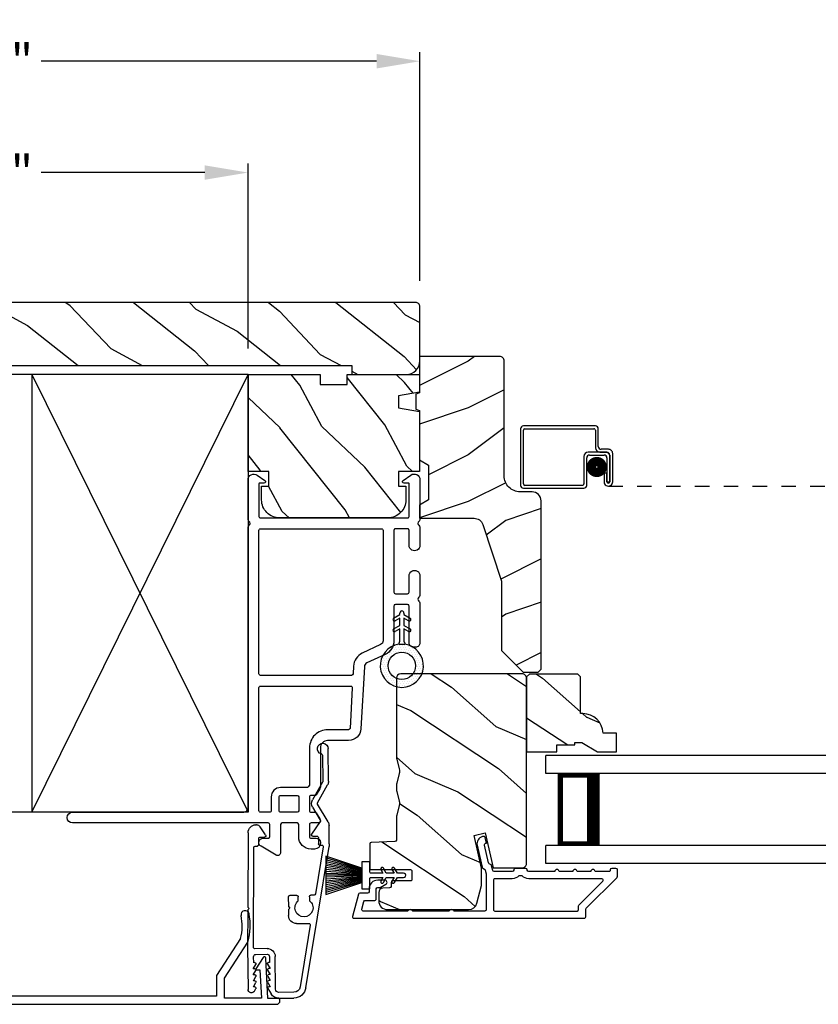
# Model space of a CAD drawing. Extents: x 34 to 204, y -88 to -44.
# Drawn here: x 160 to 165, y -69 to -62 of the extents above; entities that cross this region are included whole.
import ezdxf

# ---------------------------------------------------------------- set-up
doc = ezdxf.new("R2010")
doc.units = 0
doc.header["$LTSCALE"] = 2
doc.header["$MEASUREMENT"] = 0
doc.header["$PDMODE"] = 3
doc.linetypes.add('HIDDEN', pattern=[0.075, 0.05, -0.025])
doc.layers.get('0').update_dxf_attribs({"linetype": 'CONTINUOUS'})
doc.layers.get('DEFPOINTS').update_dxf_attribs({"color": 3, "linetype": 'CONTINUOUS'})
doc.layers.add('Dim', color=7, linetype='CONTINUOUS')
doc.styles.get("Standard").update_dxf_attribs({"font": 'arial.ttf'})
doc.dimstyles.get("Standard").update_dxf_attribs({"dimtxt": 0.24, "dimasz": 0.3, "dimexe": 0.0625, "dimexo": 0.18, "dimgap": 0.09, "dimtad": 0, "dimdec": 4, "dimzin": 0, "dimdsep": 46, "dimlunit": 4, "dimtxsty": 'STANDARD', "dimcen": 0, "dimadec": 5, "dimazin": 0, "dimtfac": 1, "dimtdec": 4, "dimtofl": 0, "dimtmove": 0, "dimatfit": 3, "dimfxl": 1, "dimtolj": 1, "dimtzin": 0, "dimarcsym": 0})

# ---------------------------------------------------------------- blocks, each defined once
blk = doc.blocks.new('*D39')
at = {"layer": 'DEFPOINTS', "color": 0, "transparency": 16777216}
for p in [(157.9208, -63.0697), (157.9208, -64.4704), (161.4208, -64.4704)]:
    blk.add_point(p, dxfattribs=at)
at = {"layer": 'Dim', "color": 0, "lineweight": -2, "transparency": 16777216}
for p, q in [((157.9208, -64.2904), (157.9208, -63.0072)), ((161.4208, -64.2904), (161.4208, -63.0072)), ((158.2208, -63.0697), (159.3555, -63.0697)), ((161.1208, -63.0697), (159.9862, -63.0697))]:
    blk.add_line(p, q, dxfattribs=at)
at = {"layer": 'Dim', "color": 0, "transparency": 16777216}
for points in [[(158.2208, -63.0197), (158.2208, -63.1197), (157.9208, -63.0697)], [(161.1208, -63.0197), (161.1208, -63.1197), (161.4208, -63.0697)]]:
    blk.add_solid(points, dxfattribs=at)
at = {"layer": 'Dim', "color": 0, "transparency": 16777216, "insert": (159.6708, -63.0697), "char_height": 0.24, "attachment_point": 5}
blk.add_mtext('\\A1;3{\\H1x;\\S1/2;}"', dxfattribs=at)
blk = doc.blocks.new('A$C73284203')
at = {"color": 7, "linetype": 'Continuous'}
for p, q in [((0.2229, 0.4314), (0.3852, 0.1814)), ((0.4396, 0.2005), (0.2737, 0.456)), ((3.6763, 0.456), (3.5104, 0.2005)), ((3.5648, 0.1814), (3.7271, 0.4314)), ((0.0981, 0.3205), (0.083, 0.04)), ((0.1682, 0.2457), (0.1164, 0.3254)), ((3.8336, 0.3254), (3.7818, 0.2457)), ((3.867, 0.04), (3.8519, 0.3205)), ((0.1282, 0.043), (0.1387, 0.238)), ((0.1387, 0.238), (0.164, 0.238)), ((3.786, 0.238), (3.8113, 0.238)), ((3.8113, 0.238), (3.8218, 0.043)), ((0.3852, 0.1814), (0.3852, 0.043)), ((0.4412, 0.056), (0.4412, 0.195)), ((3.5088, 0.195), (3.5088, 0.056)), ((3.5648, 0.043), (3.5648, 0.1814)), ((0, 0.03), (0, 0.026)), ((0.083, 0.04), (0.01, 0.04)), ((0.3852, 0.043), (0.1282, 0.043)), ((3.5088, 0.056), (0.4412, 0.056)), ((3.8218, 0.043), (3.5648, 0.043)), ((3.94, 0.04), (3.867, 0.04)), ((3.95, 0.026), (3.95, 0.03)), ((0.026, 0), (3.924, 0))]:
    blk.add_line(p, q, dxfattribs=at)
for centre, radius, start, end in [((0.606, 0.545), 0.4, 168.05403, 196.10029), ((0.2421, 0.622), 0.028, 348.05403, 168.05403), ((0.606, 0.545), 0.344, 168.05403, 194.99747), ((3.344, 0.545), 0.344, 345.00253, 11.94597), ((3.7079, 0.622), 0.028, 11.94597, 191.94597), ((3.344, 0.545), 0.4, 343.89971, 11.94597), ((0.2313, 0.4368), 0.01, 196.10029, 212.99295), ((3.7187, 0.4368), 0.01, 327.00705, 343.89971), ((0.108, 0.32), 0.01, 32.99295, 176.92671), ((3.842, 0.32), 0.01, 3.07329, 147.00705), ((0.164, 0.243), 0.005, 270, 32.99295), ((3.786, 0.243), 0.005, 147.00705, 270), ((0.4312, 0.195), 0.01, 0, 32.99295), ((3.5188, 0.195), 0.01, 147.00705, 180), ((0.01, 0.03), 0.01, 90, 180), ((0.026, 0.026), 0.026, 180, 270), ((3.924, 0.026), 0.026, 270, 0), ((3.94, 0.03), 0.01, 0, 90)]:
    blk.add_arc(centre, radius, start, end, dxfattribs=at)
blk = doc.blocks.new('A$C1C4E60E2')
for p, q in [((0.0702, 0.4007), (1.0492, 0.5733)), ((1.0674, 0.5749), (1.1946, 0.5749)), ((1.2196, 0.5682), (1.3428, 0.4971)), ((1.3528, 0.4971), (1.4761, 0.5682)), ((1.5011, 0.5749), (1.7273, 0.5749)), ((1.0471, 0.5324), (0.7205, 0.4748)), ((1.0589, 0.5099), (1.0589, 0.5225)), ((1.1109, 0.4999), (1.0689, 0.4999)), ((1.1209, 0.4614), (1.1209, 0.4899)), ((1.2224, 0.5137), (1.1366, 0.4532)), ((1.3228, 0.4624), (1.2331, 0.5142)), ((1.4961, 0.5336), (1.3728, 0.4624)), ((1.6815, 0.5349), (1.5011, 0.5349)), ((0.5055, 0.4369), (0.0772, 0.3613)), ((0.5173, 0.3416), (0.5173, 0.427)), ((0.7022, 0.4333), (0.674, 0.4333)), ((0.7122, 0.4649), (0.7122, 0.4433)), ((0.674, 0.3553), (0.7022, 0.3553)), ((0.7122, 0.3453), (0.7122, 0.2966)), ((0, 0.2133), (0, 0.317)), ((0.04, 0.317), (0.04, 0.214)), ((0.6149, 0.2866), (0.5723, 0.2866)), ((0.6249, 0.2966), (0.6149, 0.2866)), ((0.6349, 0.2866), (0.6249, 0.2966)), ((0.7022, 0.2866), (0.6349, 0.2866)), ((0.069, 0.1371), (0.0315, 0.1587)), ((0.063, 0.191), (0.29, 0.191)), ((0.081, 0.1544), (0.081, 0.144)), ((0.111, 0.1371), (0.081, 0.1544)), ((0.123, 0.1544), (0.123, 0.144)), ((0.153, 0.1371), (0.123, 0.1544)), ((0.165, 0.1544), (0.165, 0.144)), ((0.195, 0.1371), (0.165, 0.1544)), ((0.207, 0.1544), (0.207, 0.144)), ((0.237, 0.1371), (0.207, 0.1544)), ((0.249, 0.151), (0.249, 0.144)), ((0.29, 0.151), (0.249, 0.151)), ((0.306, 0.057), (0.306, 0.135)), ((0.346, 0.135), (0.346, 0.05)), ((1.058, 0.0613), (1.0578, 0.0763)), ((1.0676, 0.0864), (1.1096, 0.0871)), ((1.1194, 0.0973), (1.119, 0.1258)), ((1.1345, 0.1343), (1.1916, 0.0962)), ((1.2049, 0.0712), (1.2049, 0.0677)), ((0.0521, 0.0452), (0.069, 0.0549)), ((0.356, 0), (0.0642, 0)), ((0.081, 0.0376), (0.111, 0.0549)), ((0.081, 0.048), (0.081, 0.0376)), ((0.123, 0.0376), (0.153, 0.0549)), ((0.123, 0.048), (0.123, 0.0376)), ((0.165, 0.0376), (0.195, 0.0549)), ((0.165, 0.048), (0.165, 0.0376)), ((0.207, 0.0376), (0.237, 0.0549)), ((0.207, 0.048), (0.207, 0.0376)), ((0.249, 0.048), (0.249, 0.041)), ((0.249, 0.041), (0.29, 0.041)), ((0.6148, 0.0042), (0.356, 0)), ((0.3561, 0.04), (1.0482, 0.0511)), ((0.6248, 0.0143), (0.6148, 0.0042)), ((0.6348, 0.0045), (0.6248, 0.0143)), ((1.1508, 0.0128), (0.6348, 0.0045))]:
    blk.add_line(p, q)
for centre, radius, start, end in [((1.0674, 0.47), 0.1049, 89.99408, 100.00188), ((1.1946, 0.5249), 0.05, 60.00121, 89.99993), ((1.5011, 0.5249), 0.05, 90.00007, 119.99879), ((1.7273, 0.5374), 0.0375, 195.25699, 90.00006), ((1.0489, 0.5225), 0.01, 359.99744, 100.00531), ((1.0689, 0.5099), 0.01, 179.99532, 270.003), ((1.1109, 0.4899), 0.01, 359.99532, 90.00384), ((1.2281, 0.5056), 0.01, 59.99884, 125.21776), ((1.3478, 0.5057), 0.01, 239.99578, 300.00422), ((1.5011, 0.5249), 0.00998, 89.97777, 120.02644), ((1.6815, 0.5249), 0.01, 15.26394, 89.99308), ((0.5073, 0.427), 0.01, 0.00166, 99.99366), ((0.6249, 0.3943), 0.0627, 38.49246, 321.50754), ((0.7022, 0.4433), 0.01, 269.997, 0.00468), ((0.7222, 0.4649), 0.01, 100.00059, 179.99691), ((1.1309, 0.4614), 0.01, 180.00067, 305.21418), ((1.3478, 0.5057), 0.05, 240.00105, 299.99895), ((0.085, 0.317), 0.085, 99.99967, 179.99998), ((0.085, 0.317), 0.045, 100.0015, 179.99858), ((0.5723, 0.3416), 0.055, 179.9995, 270.00111), ((0.7022, 0.3453), 0.01, 359.99532, 90.003), ((0.7022, 0.2966), 0.01, 269.997, 0.00468), ((0.063, 0.2133), 0.063, 180.00007, 240.00033), ((0.063, 0.214), 0.023, 179.99832, 270.00314), ((0.073, 0.144), 0.008, 240.00061, 359.99225), ((0.115, 0.144), 0.008, 239.99939, 359.99468), ((0.157, 0.144), 0.008, 240.00061, 359.99225), ((0.199, 0.144), 0.008, 239.99939, 359.99468), ((0.241, 0.144), 0.008, 240.00061, 359.99225), ((0.29, 0.135), 0.056, 359.99966, 90.00034), ((0.29, 0.135), 0.016, 0.00155, 90.00055), ((1.0678, 0.0764), 0.01, 90.92238, 180.91388), ((1.1094, 0.0971), 0.01, 270.91109, 0.92517), ((1.129, 0.126), 0.01, 56.25427, 180.92212), ((1.1749, 0.0712), 0.03, 0.00039, 56.25331), ((0.0642, 0.0242), 0.0242, 119.99998, 270.0006), ((0.073, 0.048), 0.008, 359.99934, 119.99939), ((0.115, 0.048), 0.008, 359.99692, 120.00061), ((0.157, 0.048), 0.008, 359.99934, 119.99939), ((0.199, 0.048), 0.008, 359.99692, 120.00061), ((0.241, 0.048), 0.008, 359.99934, 119.99939), ((0.29, 0.057), 0.016, 269.99945, 0.00265), ((0.356, 0.05), 0.01, 180.0038, 270.91995), ((1.048, 0.0611), 0.01, 270.92391, 0.91896), ((1.1499, 0.0677), 0.055, 270.92071, 359.99962)]:
    blk.add_arc(centre, radius, start, end)
blk = doc.blocks.new('A$C228F2BAA')
for p, q in [((0, 0.6249), (0, 0.7499)), ((2.5019, 0.7499), (0, 0.7499)), ((2.5019, 0.6249), (0, 0.6249)), ((0.0893, 0.125), (0.0893, 0.625)), ((0.0893, 0.625), (0.0893, 0.625)), ((0.0893, 0.625), (0.3753, 0.625)), ((0, 0), (0, 0.125)), ((2.5019, 0.125), (0, 0.125)), ((0.375, 0.125), (0.0893, 0.125)), ((2.5019, 0), (0, 0))]:
    blk.add_line(p, q)
for points, const_width in [([(0.0893, 0.61), (0.3303, 0.61)], 0.03), ([(0.1044, 0.14), (0.1044, 0.61)], 0.03), ([(0.3303, 0.125), (0.3303, 0.625)], 0.09), ([(0.0893, 0.14), (0.3303, 0.14)], 0.03)]:
    blk.add_lwpolyline(points, dxfattribs=dict(const_width=const_width))
blk = doc.blocks.new('A$C103376F5')
for p, q in [((0, 0.412), (0, 0.02)), ((0.519, 0.432), (0.02, 0.432)), ((0.03, 0.412), (0.509, 0.412)), ((0.539, 0.2901), (0.539, 0.412)), ((0.02, 0.03), (0.02, 0.402)), ((0.519, 0.402), (0.519, 0.2801)), ((0.439, 0.22), (0.439, 0.03)), ((0.459, 0.02), (0.459, 0.21)), ((0.5889, 0.25), (0.469, 0.25)), ((0.479, 0.23), (0.5789, 0.23)), ((0.549, 0.2501), (0.599, 0.2501)), ((0.609, 0.2701), (0.559, 0.2701)), ((0.5989, 0.21), (0.5989, 0.0451)), ((0.6189, 0.0451), (0.6189, 0.22)), ((0.619, 0.2301), (0.619, 0.0451)), ((0.639, 0.0451), (0.639, 0.2401)), ((0.5988, 0.105), (0.5788, 0.105)), ((0.5788, 0.105), (0.5788, 0.0451)), ((0.5988, 0.0451), (0.5988, 0.105)), ((0.429, 0.02), (0.03, 0.02)), ((0.5989, 0.0451), (0.6189, 0.0451)), ((0.02, 0), (0.439, 0))]:
    blk.add_line(p, q)
at = {"linetype": 'HIDDEN'}
blk.add_line((0.6089, 0.015), (2.6762, 0.015), dxfattribs=at)
at = {"const_width": 0.065}
blk.add_lwpolyline([(0.5286, 0.1097, -1), (0.5286, 0.1847, -1)], format="xyb", close=True, dxfattribs=at)
for centre, radius, start, end in [((0.02, 0.412), 0.02, 90, 180.00025), ((0.03, 0.402), 0.01, 90, 179.9969), ((0.509, 0.402), 0.01, 359.99641, 90), ((0.519, 0.412), 0.02, 359.99975, 90), ((0.549, 0.2801), 0.03, 180.00087, 270), ((0.559, 0.2901), 0.02, 179.99975, 270), ((0.469, 0.22), 0.03, 90, 179.9992), ((0.479, 0.21), 0.02, 90, 180.00025), ((0.5789, 0.21), 0.02, 359.99975, 90), ((0.5889, 0.22), 0.03, 359.99857, 90), ((0.599, 0.2301), 0.02, 359.99975, 90), ((0.609, 0.2401), 0.03, 359.99864, 90), ((0.02, 0.02), 0.02, 179.99963, 270), ((0.03, 0.03), 0.01, 180.00298, 270), ((0.429, 0.03), 0.01, 270, 0.00371), ((0.439, 0.02), 0.02, 270, 359.99702), ((0.6089, 0.0451), 0.0301, 179.99999, 0.00001), ((0.6089, 0.0451), 0.0101, 179.99988, 0.00012)]:
    blk.add_arc(centre, radius, start, end)
blk = doc.blocks.new('A$C08821ECC')
for p, q in [((0.0883, 0.305), (0.0133, 0.555)), ((0.0933, 0.305), (0.0267, 0.555)), ((0.0983, 0.305), (0.04, 0.555)), ((0.1033, 0.305), (0.0533, 0.555)), ((0.1083, 0.305), (0.0667, 0.555)), ((0.1133, 0.305), (0.08, 0.555)), ((0.1183, 0.305), (0.0933, 0.555)), ((0.1233, 0.305), (0.1067, 0.555)), ((0.1283, 0.305), (0.12, 0.555)), ((0.1333, 0.305), (0.1333, 0.555)), ((0.1383, 0.305), (0.1467, 0.555)), ((0.1433, 0.305), (0.16, 0.555)), ((0.1483, 0.305), (0.1733, 0.555)), ((0.1533, 0.305), (0.1867, 0.555)), ((0.1583, 0.305), (0.2, 0.555)), ((0.1633, 0.305), (0.2133, 0.555)), ((0.1683, 0.305), (0.2267, 0.555)), ((0.1733, 0.305), (0.24, 0.555)), ((0.1783, 0.305), (0.2533, 0.555)), ((0.1833, 0.305), (0.0833, 0.305))]:
    blk.add_line(p, q)
blk.add_lwpolyline([(0.1083, 0.25, -0.41424), (0.1183, 0.24), (0.1183, 0.1581), (0.0933, 0.1725, 1.000007), (0.0833, 0.1552), (0.1183, 0.135), (0.1183, 0.0811), (0.0933, 0.0955, 1.000018), (0.0833, 0.0782), (0.1183, 0.058), (0.1183, 0.015, 1.00002), (0.1483, 0.015), (0.1483, 0.058), (0.1833, 0.0782, 1.000008), (0.1733, 0.0955), (0.1483, 0.0811), (0.1483, 0.135), (0.1833, 0.1552, 0.999997), (0.1733, 0.1725), (0.1483, 0.1581), (0.1483, 0.24, -0.414236), (0.1583, 0.25), (0.2268, 0.25), (0.2268, 0.305), (0.1833, 0.305), (0.2667, 0.555), (0, 0.555), (0.0833, 0.305), (0.0398, 0.305), (0.0398, 0.25)], format="xyb", close=True)
blk = doc.blocks.new('A$C3F3E3B03')
h = blk.add_hatch()
h.set_pattern_fill('DOTS', color=256, scale=0.25, angle=30)
h.set_pattern_definition([(30, (347.692192, 54.870388), (-0.0010466765, 0.0174378969), [0, -0.015625])])
edge = h.paths.add_edge_path(flags=16)
edge.add_arc((0.15, 0.15), 0.095, 0, 360)
edge = h.paths.add_edge_path()
edge.add_arc((0.15, 0.15), 0.15, 7.60227, 352.39773)
edge.add_line((0.2987, 0.1698), (0.2987, 0.1302))
for p, q in [((0.4053, 0.2072), (0.43, 0.1645)), ((0.4803, 0.2072), (0.505, 0.1645)), ((0.2987, 0.1698), (0.31, 0.1698)), ((0.2987, 0.1698), (0.2987, 0.1302)), ((0.3138, 0.1681), (0.3153, 0.1663)), ((0.3191, 0.1645), (0.4058, 0.1645)), ((0.4058, 0.1645), (0.3871, 0.1967)), ((0.43, 0.1645), (0.4808, 0.1645)), ((0.4808, 0.1645), (0.4621, 0.1967)), ((0.505, 0.1645), (0.5155, 0.1645)), ((0.31, 0.1302), (0.2987, 0.1302)), ((0.3153, 0.1337), (0.3138, 0.1319)), ((0.4058, 0.1355), (0.3191, 0.1355)), ((0.3871, 0.1033), (0.4058, 0.1355)), ((0.43, 0.1355), (0.4053, 0.0928)), ((0.4808, 0.1355), (0.43, 0.1355)), ((0.4621, 0.1033), (0.4808, 0.1355)), ((0.505, 0.1355), (0.4803, 0.0928)), ((0.5155, 0.1355), (0.505, 0.1355))]:
    blk.add_line(p, q)
blk.add_circle((0.15, 0.15), 0.095)
for centre, radius, start, end in [((0.15, 0.15), 0.15, 7.60227, 352.39773), ((0.3962, 0.202), 0.0105, 29.9975, 210.0027), ((0.4712, 0.202), 0.0105, 29.9975, 210.0027), ((0.31, 0.1648), 0.005, 39.9943, 90.0124), ((0.3191, 0.1695), 0.005, 219.9943, 270.0124), ((0.5155, 0.15), 0.0145, 269.99957, 90.00043), ((0.31, 0.1352), 0.005, 269.9876, 320.0057), ((0.3191, 0.1305), 0.005, 89.9876, 140.0057), ((0.3962, 0.098), 0.0105, 149.9973, 330.0025), ((0.4712, 0.098), 0.0105, 149.9973, 330.0025)]:
    blk.add_arc(centre, radius, start, end)
blk = doc.blocks.new('*D69')
at = {"layer": 'DEFPOINTS', "color": 0, "transparency": 16777216}
for p in [(156.7296, -62.2975), (156.7296, -64.0004), (162.6121, -64.0004)]:
    blk.add_point(p, dxfattribs=at)
at = {"layer": 'Dim', "color": 0, "lineweight": -2, "transparency": 16777216}
for p, q in [((156.7296, -63.8204), (156.7296, -62.235)), ((162.6121, -63.8204), (162.6121, -62.235)), ((157.0296, -62.2975), (159.3558, -62.2975)), ((162.3121, -62.2975), (159.9858, -62.2975))]:
    blk.add_line(p, q, dxfattribs=at)
at = {"layer": 'Dim', "color": 0, "transparency": 16777216}
for points in [[(157.0296, -62.2475), (157.0296, -62.3475), (156.7296, -62.2975)], [(162.3121, -62.2475), (162.3121, -62.3475), (162.6121, -62.2975)]]:
    blk.add_solid(points, dxfattribs=at)
at = {"layer": 'Dim', "color": 0, "transparency": 16777216, "insert": (159.6708, -62.2975), "char_height": 0.24, "attachment_point": 5}
blk.add_mtext('\\A1;5{\\H1x;\\S7/8;}"', dxfattribs=at)

msp = doc.modelspace()

# ---------------------------------------------------------------- hatches: boundary and pattern name
h = msp.add_hatch()
h.set_pattern_fill('WOOD2', color=256, scale=0.65, angle=115, style=0)
h.set_pattern_definition([(331.8699, (41.02988, -146.52334), (-2.00230578, 1.21789636), [0.325, -2.925]), (321.5651, (41.04178, -146.08747), (0.8638025, -0.31439734), [0.726722, -0.726722]), (313.4349, (41.33633, -145.95012), (1.13850298, -0.90349895), [0.4110964, -1.6443843])])
edge = h.paths.add_edge_path()
edge.add_line((157.20208, -64.47041), (157.20208, -64.40791))
edge.add_line((157.20208, -64.40791), (162.13958, -64.40791))
edge.add_line((162.13958, -64.40791), (162.13958, -64.47041))
edge.add_line((162.13958, -64.47041), (162.51808, -64.47041))
edge.add_arc((162.51808, -64.37641), 0.094, 270, 360)
edge.add_line((162.61208, -64.37641), (162.61208, -64.00041))
edge.add_arc((162.58208, -64.00041), 0.03, 360, 450)
edge.add_line((162.58208, -63.97041), (156.75958, -63.97041))
edge.add_arc((156.75958, -64.00041), 0.03, 90, 180)
edge.add_line((156.72958, -64.00041), (156.72958, -64.37641))
edge.add_arc((156.82358, -64.37641), 0.094, 180, 270)
edge.add_line((156.82358, -64.47041), (157.20208, -64.47041))
h = msp.add_hatch()
h.set_pattern_fill('WOOD2', color=256, scale=0.65)
h.set_pattern_definition([(216.8699, (100.15617, -84.3335), (1.94999995, 1.30000008), [0.325, -2.925]), (206.5651, (100.54617, -84.5285), (-0.6499995, -0.6500009), [0.726722, -0.726722]), (198.4349, (100.54617, -84.8535), (-1.3000003, -0.64999896), [0.4110964, -1.644384])])
edge = h.paths.add_edge_path()
edge.add_line((163.19683, -64.3755), (163.19683, -65.17441))
edge.add_arc((163.30683, -65.17441), 0.11, 180, 270)
edge.add_line((163.30683, -65.28441), (163.38983, -65.28441))
edge.add_arc((163.38983, -65.34741), 0.063, 0, 90, ccw=False)
edge.add_line((163.45283, -65.34741), (163.45283, -66.51435))
edge.add_line((163.45283, -66.51435), (163.43277, -66.53441))
edge.add_line((163.43277, -66.53441), (163.32783, -66.53441))
edge.add_line((163.32783, -66.53441), (163.17783, -66.38441))
edge.add_line((163.17783, -66.38441), (163.17783, -65.90441))
edge.add_line((163.17783, -65.90441), (163.0476, -65.51063))
edge.add_arc((162.98778, -65.53041), 0.063, 18.3, 90)
edge.add_line((162.98778, -65.46741), (162.60883, -65.46741))
edge.add_line((162.60883, -65.46741), (162.60883, -65.37641))
edge.add_line((162.60883, -65.37641), (162.67083, -65.34062))
edge.add_line((162.67083, -65.34062), (162.67083, -65.09921))
edge.add_line((162.67083, -65.09921), (162.60883, -65.06341))
edge.add_line((162.60883, -65.06341), (162.60883, -64.72041))
edge.add_line((162.60883, -64.72041), (162.58383, -64.71131))
edge.add_line((162.58383, -64.71131), (162.58383, -64.60751))
edge.add_line((162.58383, -64.60751), (162.60883, -64.59841))
edge.add_line((162.60883, -64.59841), (162.60883, -64.34541))
edge.add_line((162.60883, -64.34541), (163.16674, -64.34541))
edge.add_arc((163.16674, -64.3755), 0.03009, -0.001169, 90.001169, ccw=False)
edge = h.paths.add_edge_path()
edge.add_arc((163.18456, -66.56152), 0.01, 359.996878, 450.003963)
h = msp.add_hatch()
h.set_pattern_fill('WOOD2', color=256, scale=0.65, angle=205, style=0)
h.set_pattern_definition([(118.1301, (86.79663, -145.98233), (1.21789636, -2.00230578), [0.325, -2.925]), (128.4349, (87.2325, -145.97042), (-0.3143973, 0.8638025), [0.726722, -0.726722]), (136.5651, (87.36985, -145.67587), (-0.90349895, 1.13850298), [0.4110964, -1.6443843])])
edge = h.paths.add_edge_path()
edge.add_line((162.10883, -64.54041), (162.10883, -64.47041))
edge.add_line((162.10883, -64.47041), (162.60883, -64.47041))
edge.add_line((162.60883, -64.47041), (162.60883, -64.59261))
edge.add_line((162.60883, -64.59261), (162.46383, -64.61817))
edge.add_line((162.46383, -64.61817), (162.46383, -64.70084))
edge.add_line((162.46383, -64.70084), (162.60883, -64.72641))
edge.add_line((162.60883, -64.72641), (162.60883, -65.14441))
edge.add_line((162.60883, -65.14441), (162.46383, -65.14441))
edge.add_line((162.46383, -65.14441), (162.46383, -65.24441))
edge.add_line((162.46383, -65.24441), (162.51483, -65.24441))
edge.add_line((162.51483, -65.24441), (162.51483, -65.34041))
edge.add_arc((162.38983, -65.34041), 0.125, 270, 360, ccw=False)
edge.add_line((162.38983, -65.46541), (161.63983, -65.46541))
edge.add_arc((161.63983, -65.34041), 0.125, 180.000002, 270.000002, ccw=False)
edge.add_line((161.51483, -65.34041), (161.51483, -65.24441))
edge.add_line((161.51483, -65.24441), (161.56583, -65.24441))
edge.add_line((161.56583, -65.24441), (161.56583, -65.14441))
edge.add_line((161.56583, -65.14441), (161.42083, -65.14441))
edge.add_line((161.42083, -65.14441), (161.42083, -64.47041))
edge.add_line((161.42083, -64.47041), (161.92083, -64.47041))
edge.add_line((161.92083, -64.47041), (161.92083, -64.54041))
edge.add_line((161.92083, -64.54041), (162.10883, -64.54041))
h = msp.add_hatch()
h.set_pattern_fill('WOOD2', color=256, scale=0.65, angle=120, pattern_type=2)
h.set_pattern_definition([(336.8699, (102.65336, 280.94918), (-2.100833068, 1.03874945), [0.325, -2.925]), (326.5651, (102.62723, 281.38443), (0.88791698, -0.23791561), [0.7267221, -0.7267221]), (318.4349, (102.90869, 281.54693), (1.21291575, -0.80083379), [0.4110964, -1.6443843])])
edge = h.paths.add_edge_path()
edge.add_line((162.38703, -68.18204), (162.9498, -68.18204))
edge.add_arc((162.9498, -68.12204), 0.06, 270.000324, 344.9997)
edge.add_line((163.00776, -68.13757), (163.04033, -68.01602))
edge.add_line((163.04033, -68.01602), (163.04033, -67.89507))
edge.add_line((163.04033, -67.89507), (162.98781, -67.66759))
edge.add_line((162.98781, -67.66759), (163.06381, -67.65004))
edge.add_line((163.06381, -67.65004), (163.11991, -67.89304))
edge.add_line((163.11991, -67.89304), (163.32133, -67.89304))
edge.add_arc((163.32133, -67.86304), 0.03, 269.998831, 360.001169)
edge.add_line((163.35133, -67.86304), (163.35133, -66.57704))
edge.add_arc((163.32133, -66.57704), 0.03, 359.998732, 450.001408)
edge.add_line((163.32133, -66.54704), (162.47903, -66.54704))
edge.add_arc((162.47903, -66.57704), 0.03, 90.000505, 179.999355)
edge.add_line((162.44903, -66.57704), (162.44903, -67.12376))
edge.add_arc((162.50901, -67.12376), 0.05998, 179.997805, 195.50362)
edge.add_line((162.45121, -67.13979), (162.46957, -67.20601))
edge.add_arc((162.41176, -67.22204), 0.05999, -15.501425, 15.501425, ccw=False)
edge.add_line((162.46957, -67.23808), (162.45121, -67.3043))
edge.add_arc((162.50901, -67.32033), 0.05998, 164.49638, 180.002195)
edge.add_line((162.44903, -67.32033), (162.44903, -67.34687))
edge.add_arc((162.50903, -67.34687), 0.06, 179.999431, 195.523989)
edge.add_line((162.45122, -67.36292), (162.46957, -67.42899))
edge.add_arc((162.41175, -67.44504), 0.06, -15.52342, 15.52342, ccw=False)
edge.add_line((162.46957, -67.4611), (162.45122, -67.52716))
edge.add_arc((162.50903, -67.54322), 0.06, 164.476011, 180.000429)
edge.add_line((162.44903, -67.54322), (162.44903, -67.70004))
edge.add_arc((162.43903, -67.70004), 0.01, -88.0017, 0.00083, ccw=False)
edge.add_line((162.43938, -67.71004), (162.27368, -67.71582))
edge.add_arc((162.27403, -67.72582), 0.01, 92.001864, 180.000745)
edge.add_line((162.26403, -67.72582), (162.26403, -67.89504))
edge.add_arc((162.27403, -67.89504), 0.01, 179.996161, 270.001319)
edge.add_line((162.27403, -67.90504), (162.54703, -67.90504))
edge.add_arc((162.54703, -67.91504), 0.01, -0.002999, 90.00468, ccw=False)
edge.add_line((162.55703, -67.91504), (162.55703, -67.97304))
edge.add_arc((162.54703, -67.97304), 0.01, -90.004679, 0.00384, ccw=False)
edge.add_line((162.54703, -67.98304), (162.42203, -67.98304))
edge.add_arc((162.42203, -67.99304), 0.01, 90.001058, 179.998102)
edge.add_line((162.41203, -67.99304), (162.41203, -68.02204))
edge.add_arc((162.40203, -68.02204), 0.01, -88.0017, 0.00083, ccw=False)
edge.add_line((162.40238, -68.03204), (162.35598, -68.03366))
edge.add_arc((162.35703, -68.06364), 0.03, 92.000451, 179.999838)
edge.add_line((162.32703, -68.06364), (162.32703, -68.12204))
edge.add_arc((162.38703, -68.12204), 0.06, 179.999549, 270.000452)
h = msp.add_hatch()
h.set_pattern_fill('WOOD2', color=256, scale=0.65, angle=120, pattern_type=2)
h.set_pattern_definition([(336.8699, (107.07382, 280.94918), (-2.100833068, 1.03874945), [0.325, -2.925]), (326.5651, (107.0477, 281.38443), (0.88791698, -0.23791561), [0.7267221, -0.7267221]), (318.4349, (107.32915, 281.54693), (1.21291575, -0.80083379), [0.4110964, -1.6443843])])
edge = h.paths.add_edge_path()
edge.add_line((163.37133, -66.54804), (163.35133, -66.56804))
edge.add_line((163.35133, -66.56804), (163.35133, -67.08704))
edge.add_line((163.35133, -67.08704), (163.56233, -67.08704))
edge.add_line((163.56233, -67.08704), (163.56233, -67.04004))
edge.add_line((163.56233, -67.04004), (163.68733, -67.04004))
edge.add_line((163.68733, -67.04004), (163.68733, -67.02404))
edge.add_line((163.68733, -67.02404), (163.73433, -67.02404))
edge.add_line((163.73433, -67.02404), (163.84345, -67.08704))
edge.add_line((163.84345, -67.08704), (163.97633, -67.08704))
edge.add_line((163.97633, -67.08704), (163.97633, -66.95804))
edge.add_line((163.97633, -66.95804), (163.88233, -66.95804))
edge.add_arc((163.74242, -66.96304), 0.14, 2.046611, 90.000143)
edge.add_line((163.74242, -66.82304), (163.72633, -66.82304))
edge.add_line((163.72633, -66.82304), (163.72633, -66.56804))
edge.add_line((163.72633, -66.56804), (163.70633, -66.54804))
edge.add_line((163.70633, -66.54804), (163.37133, -66.54804))

# ---------------------------------------------------------------- linework, layer by layer
for p, q in [((161.42083, -64.47041), (157.92083, -64.47041)), ((159.92083, -64.47041), (159.92083, -67.50621)), ((159.92083, -64.47041), (161.42083, -67.50621)), ((159.92083, -67.50621), (161.42083, -64.47041)), ((161.42083, -64.47041), (161.42083, -67.50621)), ((161.42083, -67.50621), (157.92083, -67.50621))]:
    msp.add_line(p, q)
for points in [[(157.20208, -64.47041), (157.20208, -64.40791), (162.13958, -64.40791), (162.13958, -64.47041), (162.51808, -64.47041, 0.4142136), (162.61208, -64.37641), (162.61208, -64.00041, 0.4142136), (162.58208, -63.97041), (156.75958, -63.97041, 0.4142136), (156.72958, -64.00041), (156.72958, -64.37641, 0.4142136), (156.82358, -64.47041)], [(162.58383, -64.60751), (162.58383, -64.71131), (162.60883, -64.72041), (162.60883, -65.06341), (162.67083, -65.09921), (162.67083, -65.34062), (162.60883, -65.37641), (162.60883, -65.46741), (162.98778, -65.46741, -0.3234731), (163.0476, -65.51063), (163.17783, -65.90441), (163.17783, -66.38441), (163.32783, -66.53441), (163.43277, -66.53441), (163.45283, -66.51435), (163.45283, -65.34741, 0.4142136), (163.38983, -65.28441), (163.30683, -65.28441, -0.4142136), (163.19683, -65.17441), (163.19683, -64.37641, 0.4142136), (163.16583, -64.34541), (162.60883, -64.34541), (162.60883, -64.59841)], [(162.10883, -64.54041), (162.10883, -64.47041), (162.60883, -64.47041), (162.60883, -64.59261), (162.46383, -64.61817), (162.46383, -64.70084), (162.60883, -64.72641), (162.60883, -65.14441), (162.46383, -65.14441), (162.46383, -65.24441), (162.51483, -65.24441), (162.51483, -65.34041, -0.4142136), (162.38983, -65.46541), (161.63983, -65.46541, -0.4142136), (161.51483, -65.34041), (161.51483, -65.24441), (161.56583, -65.24441), (161.56583, -65.14441), (161.42083, -65.14441), (161.42083, -64.47041), (161.92083, -64.47041), (161.92083, -64.54041)], [(163.37133, -66.54804), (163.35133, -66.56804), (163.35133, -67.08704), (163.56233, -67.08704), (163.56233, -67.04004), (163.68733, -67.04004), (163.68733, -67.02404), (163.73433, -67.02404), (163.84345, -67.08704), (163.97633, -67.08704), (163.97633, -66.95804), (163.88233, -66.95804, 0.4037904), (163.74242, -66.82304), (163.72633, -66.82304), (163.72633, -66.56804), (163.70633, -66.54804)], [(163.76183, -68.17969, -0.1988726), (163.76476, -68.17262), (163.9789, -67.95848, 0.1988726), (163.98183, -67.95141), (163.98183, -67.90704, 0.4141942), (163.97183, -67.89704), (163.94183, -67.89704, 0.4141942), (163.93183, -67.90704), (163.93183, -67.90841, -0.4142399), (163.92183, -67.91841), (163.82683, -67.91841, 1), (163.79683, -67.91841), (163.70183, -67.91841, 1), (163.67183, -67.91841), (163.57683, -67.91841, 1), (163.54683, -67.91841), (163.36669, -67.91841, -0.4141985), (163.35669, -67.90841), (163.35669, -67.90589, 0.370411), (163.34681, -67.89741), (163.27245, -67.89741, 0.4141838), (163.26245, -67.90741), (163.26245, -67.90841, -0.4141985), (163.25245, -67.91841), (163.12712, -67.91841, -0.3492621), (163.11738, -67.91066), (163.10974, -67.87758, 0.1988595), (163.1053, -67.87135), (163.09295, -67.86363, -0.1990065), (163.08851, -67.8574), (163.06009, -67.73429, -0.41422), (163.06758, -67.7223), (163.07358, -67.72091), (163.06458, -67.68194, 0.4142145), (163.05258, -67.67445), (163.04659, -67.67583, 0.4142129), (163.00912, -67.7358), (163.04445, -67.88883, 0.1988737), (163.04889, -67.89506), (163.06124, -67.90277, -0.1988737), (163.06568, -67.909), (163.07157, -67.93451, -0.0571143), (163.07183, -67.93676), (163.07183, -68.18204, -0.4142253), (163.06183, -68.19204), (162.84915, -68.19204, 0.5773523), (162.81451, -68.19204), (162.56218, -68.19204, 0.5773523), (162.52754, -68.19204), (162.21969, -68.19204, -0.4931227), (162.21003, -68.17946), (162.2245, -68.12546, -0.3394597), (162.23416, -68.11804), (162.29953, -68.11804, 0.4142356), (162.30953, -68.10804), (162.30953, -68.03804, -0.4141942), (162.31953, -68.02804), (162.33623, -68.02804, 0.1316817), (162.34123, -68.0267), (162.37703, -68.00603, 0.7673257), (162.36953, -67.97804), (162.31953, -67.97804, 0.4142175), (162.25953, -68.03804), (162.25953, -68.05804, -0.4141942), (162.24953, -68.06804), (162.19579, -68.06804, 0.3394597), (162.18613, -68.07546), (162.14487, -68.22946, 0.4931814), (162.15453, -68.24204), (163.75183, -68.24204, 0.4142253), (163.76183, -68.23204)], [(163.12183, -68.18204, 0.4142253), (163.13183, -68.19204), (163.70183, -68.19204, 0.4141838), (163.71183, -68.18204), (163.71183, -68.15898, -0.1990143), (163.71476, -68.15191), (163.88119, -67.98548, 0.6681762), (163.87412, -67.96841), (163.36669, -67.96841, -0.2192216), (163.3211, -67.94741), (163.29816, -67.94741, -0.2192191), (163.25257, -67.96841), (163.13183, -67.96841, 0.4142399), (163.12183, -67.97841)]]:
    msp.add_lwpolyline(points, format="xyb", close=True)
for points in [[(160.20457, -67.50621), (161.39074, -67.50621, 0.4142117), (161.42083, -67.47612), (161.42083, -65.52909, -0.2679102), (161.42835, -65.51606, 0.5773394), (161.42835, -65.49, -0.2679111), (161.42083, -65.47697), (161.42083, -65.2012, -0.6068262), (161.48397, -65.16834), (161.53692, -65.20542, -0.7332231), (161.53117, -65.22366), (161.50108, -65.22366, 0.4142133), (161.49606, -65.22868), (161.49606, -65.45538, 0.4142518), (161.50609, -65.46541), (162.52725, -65.46541, 0.4142518), (162.53728, -65.45538), (162.53728, -65.22833, 0.4142206), (162.53227, -65.22331), (162.50217, -65.22331, -0.7332231), (162.49642, -65.20506), (162.54938, -65.16798, -0.6068253), (162.61251, -65.20085), (162.61251, -65.47697, -0.2680466), (162.60499, -65.49, 0.5773394), (162.60499, -65.51606, -0.2680457), (162.61251, -65.52909), (162.61251, -65.6555, -1.000003), (162.53728, -65.6555), (162.53728, -65.55068, 0.4142518), (162.52725, -65.54064), (162.44199, -65.54064, 0.4142175), (162.43196, -65.55068), (162.43196, -65.98101, 0.4142175), (162.44199, -65.99104), (162.52725, -65.99104, 0.4142518), (162.53728, -65.98101), (162.53728, -65.86665, -1.0000032), (162.61251, -65.86665), (162.61251, -66.00259, -0.2680457), (162.60499, -66.01562, 0.5773394), (162.60499, -66.04168, -0.2680466), (162.61251, -66.05471), (162.61251, -66.33209, -0.4142418), (162.58242, -66.36218), (162.56737, -66.36218, -0.4142141), (162.53728, -66.33209), (162.53728, -66.0763, 0.4142513), (162.52725, -66.06627), (162.44199, -66.06627, 0.4142169), (162.43196, -66.0763), (162.43196, -66.31705, -0.2914728), (162.37114, -66.4125), (162.24435, -66.47163, 0.2765459), (162.22702, -66.49724), (162.20314, -66.92906, -0.3981275), (162.11801, -67.00961), (161.97253, -67.00961, 0.4142221), (161.92238, -67.05977), (161.92238, -67.32967, -0.1405938), (161.91781, -67.34562), (161.89248, -67.38614, -0.2586794), (161.88398, -67.39086), (161.85718, -67.39086, 0.4142571), (161.84715, -67.40089), (161.84715, -67.49618, 0.4142571), (161.85718, -67.50621), (161.88398, -67.50621, -0.2586794), (161.89248, -67.51093), (161.91781, -67.55146, -0.1405938), (161.92238, -67.5674), (161.92238, -67.57142, -0.4142528), (161.91235, -67.58145), (161.85718, -67.58145, 0.4142424), (161.84715, -67.59148), (161.84715, -67.67674, 0.4142571), (161.85718, -67.68677), (161.89229, -67.68677, -0.4142051), (161.92238, -67.71687), (161.92238, -67.72188, -0.4142134), (161.88226, -67.76201), (161.85718, -67.76201, -0.4142182), (161.77191, -67.67674), (161.77191, -67.59148, 0.4141251), (161.76188, -67.58145), (161.65656, -67.58145, 0.4141251), (161.64653, -67.59148), (161.64653, -67.78636, -0.5773764), (161.61643, -67.80374), (161.51111, -67.74293, -0.7673232), (161.52615, -67.68677), (161.56126, -67.68677, 0.4142571), (161.57129, -67.67674), (161.57129, -67.59148, 0.4142424), (161.56126, -67.58145), (160.20457, -67.58145, -0.9999824), (160.20457, -67.50621)], [(161.49606, -65.55068, -0.4142518), (161.50609, -65.54064), (162.34669, -65.54064, -0.4142175), (162.35672, -65.55068), (162.35672, -66.31705, -0.2914705), (162.33935, -66.34432), (162.21256, -66.40344, 0.2765488), (162.1519, -66.49308), (162.14888, -66.54781, -0.3981339), (162.13886, -66.55729), (161.50609, -66.55729, -0.414255), (161.49606, -66.54726), (161.49606, -65.55068)], [(162.38703, -68.18204), (162.9498, -68.18204, 0.3394512), (163.00776, -68.13757), (163.04033, -68.01602), (163.04033, -67.89507), (162.98781, -67.66759), (163.06381, -67.65004), (163.11991, -67.89304), (163.32133, -67.89304, 0.4142255), (163.35133, -67.86304), (163.35133, -66.57704, 0.4142272), (163.32133, -66.54704), (162.47903, -66.54704, 0.4142077), (162.44903, -66.57704), (162.44903, -67.12376, 0.0677603), (162.45121, -67.13979), (162.46957, -67.20601, -0.1361067), (162.46957, -67.23808), (162.45121, -67.3043, 0.0677603), (162.44903, -67.32033), (162.44903, -67.34687, 0.0678425), (162.45122, -67.36292), (162.46957, -67.42899, -0.1363022), (162.46957, -67.4611), (162.45122, -67.52716, 0.0678419), (162.44903, -67.54322), (162.44903, -67.70004, -0.4040391), (162.43938, -67.71004), (162.27368, -67.71582, 0.4040205), (162.26403, -67.72582), (162.26403, -67.89504, 0.4142399), (162.27403, -67.90504), (162.54703, -67.90504, -0.4142528), (162.55703, -67.91504), (162.55703, -67.97304, -0.4142571), (162.54703, -67.98304), (162.42203, -67.98304, 0.4141985), (162.41203, -67.99304), (162.41203, -68.02204, -0.4040391), (162.40238, -68.03204), (162.35598, -68.03366, 0.4040231), (162.32703, -68.06364), (162.32703, -68.12204, 0.4142182), (162.38703, -68.18204)], [(162.13359, -66.63252, -0.4303933), (162.14361, -66.64311), (162.12803, -66.9249, -0.3981339), (162.11801, -66.93438), (161.97253, -66.93438, 0.414217), (161.84715, -67.05977), (161.84715, -67.31385, -0.1405914), (161.84562, -67.31916), (161.83824, -67.33097, -0.2586047), (161.82974, -67.33569), (161.64653, -67.33569, 0.4142092), (161.58133, -67.40089), (161.58133, -67.49618, -0.4142571), (161.57129, -67.50621), (161.50609, -67.50621, -0.4142571), (161.49606, -67.49618), (161.49606, -66.64255, -0.414255), (161.50609, -66.63252), (162.13359, -66.63252)], [(161.64653, -67.50621, -0.4142227), (161.6365, -67.49618), (161.6365, -67.40089, -0.4142227), (161.64653, -67.39086), (161.76188, -67.39086, -0.4141398), (161.77191, -67.40089), (161.77191, -67.49618, -0.4141398), (161.76188, -67.50621), (161.64653, -67.50621)]]:
    msp.add_lwpolyline(points, format="xyb")

# ---------------------------------------------------------------- block references
for name, p in [('A$C103376F5', (163.31006, -65.2593)), ('A$C228F2BAA', (163.48435, -67.86295)), ('A$C73284203', (157.69202, -68.83907))]:
    msp.add_blockref(name, p)
at = {"rotation": 90}
for name, p in [('A$C3F3E3B03', (162.63713, -66.64076)), ('A$C08821ECC', (162.51403, -68.07738))]:
    msp.add_blockref(name, p, dxfattribs=at)
at = {"xscale": -1, "rotation": 270.6727748246847}
msp.add_blockref('A$C1C4E60E2', (161.42158, -68.79972), dxfattribs=at)

# ---------------------------------------------------------------- dimensions: what is measured, and where the dimension line sits
at = {"layer": 'Dim'}
for base, p1, p2, picture, middle in [((156.72958, -62.29746), (162.61208, -64.00041), (156.72958, -64.00041), '*D69', (159.67083, -62.29746)), ((157.92083, -63.06973), (161.42083, -64.47041), (157.92083, -64.47041), '*D39', (159.67083, -63.06973))]:
    dim = msp.add_linear_dim(base=base, p1=p1, p2=p2, dimstyle='STANDARD', override={"dimpost": '\\X'}, dxfattribs=at)
    dim.commit()
    dim.dimension.update_dxf_attribs({"geometry": picture, "text_midpoint": middle})

doc.saveas('drawing.dxf')
